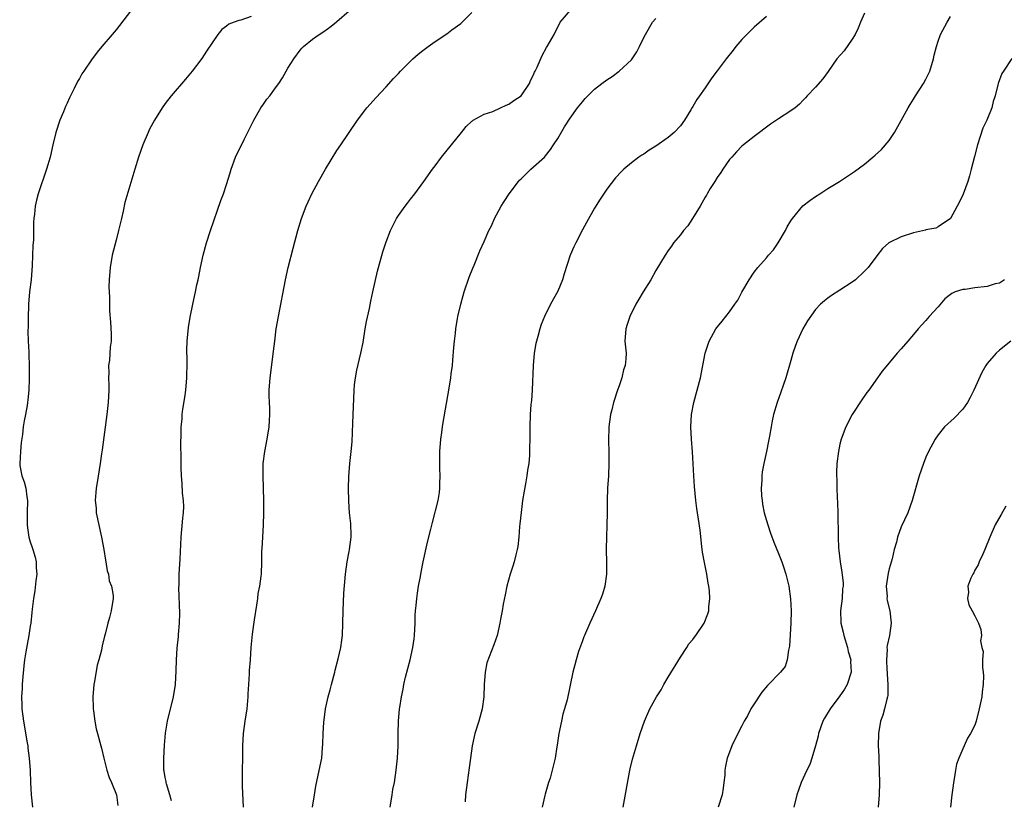
# Model space of a CAD drawing. Units: inches. Extents: x 2604000 to 2607000, y 1536000 to 1539000.
# Drawn here: x 2604447 to 2604608, y 1538008 to 1538135 of the extents above; entities that cross this region are included whole.
import ezdxf

# ---------------------------------------------------------------- set-up
doc = ezdxf.new("R2010")
doc.units = ezdxf.units.IN
doc.header["$MEASUREMENT"] = 0
doc.layers.add('LD26041536_10ft', color=254, linetype='Continuous')

msp = doc.modelspace()

# ---------------------------------------------------------------- linework, layer by layer
at = {"layer": 'LD26041536_10ft'}
for points, elevation in [([(2604465.52, 1538137), (2604463.54, 1538134.46), (2604463, 1538133.74), (2604462.33, 1538133), (2604460.64, 1538131), (2604459.9, 1538130.1), (2604459, 1538128.87), (2604457.73, 1538127), (2604457.43, 1538126.57), (2604457, 1538125.79), (2604456.7, 1538125.3), (2604456.17, 1538124.17), (2604455.37, 1538122.63), (2604455, 1538121.78), (2604454.74, 1538121.26), (2604454.39, 1538120.38), (2604453.79, 1538119), (2604453.16, 1538117), (2604452.69, 1538115), (2604452.24, 1538113), (2604451.66, 1538111), (2604450.28, 1538107), (2604450.01, 1538105.99), (2604449.78, 1538105), (2604449.68, 1538103.68), (2604449.59, 1538103), (2604449.55, 1538102.45), (2604449.54, 1538101), (2604449.51, 1538099.51), (2604449.43, 1538098.57), (2604449.32, 1538095.32), (2604449.13, 1538093), (2604448.89, 1538091), (2604448.7, 1538089), (2604448.69, 1538088.69), (2604448.64, 1538087), (2604448.65, 1538085.35), (2604448.61, 1538084.61), (2604448.67, 1538083), (2604448.77, 1538081.23), (2604448.76, 1538080.76), (2604448.83, 1538079), (2604448.84, 1538076.84), (2604448.77, 1538075), (2604448.59, 1538073.41), (2604448.56, 1538073), (2604448.48, 1538072.48), (2604448.21, 1538071), (2604448.01, 1538069.99), (2604447.86, 1538069), (2604447.73, 1538067.73), (2604447.53, 1538066.47), (2604447.39, 1538065), (2604447.27, 1538063), (2604447.31, 1538062.69), (2604447.62, 1538061), (2604448.02, 1538060.02), (2604448.25, 1538059), (2604448.41, 1538057.59), (2604448.53, 1538057), (2604448.47, 1538055), (2604448.48, 1538053.52), (2604448.47, 1538053), (2604448.52, 1538052.52), (2604448.78, 1538051), (2604449, 1538050.24), (2604449.32, 1538049.32), (2604449.4, 1538049), (2604449.78, 1538047.78), (2604449.94, 1538047), (2604449.98, 1538046.02), (2604450.05, 1538045), (2604449.91, 1538043.91), (2604449.76, 1538042.24), (2604449.51, 1538041), (2604449.28, 1538039.28), (2604449.25, 1538038.75), (2604449.07, 1538037), (2604449, 1538036.51), (2604448.78, 1538035), (2604448.47, 1538033.53), (2604448.3, 1538032.3), (2604448.06, 1538031), (2604447.94, 1538030.06), (2604447.72, 1538027.72), (2604447.67, 1538027), (2604447.66, 1538026.34), (2604447.58, 1538025), (2604447.62, 1538023.62), (2604447.64, 1538023), (2604447.9, 1538021), (2604448.51, 1538017.48), (2604448.58, 1538017), (2604448.6, 1538016.6), (2604448.83, 1538015), (2604448.97, 1538012.97), (2604449.04, 1538011), (2604449.17, 1538009), (2604449.37, 1538007)], 7680), ([(2604472.03, 1538008.03), (2604471.76, 1538009), (2604471.2, 1538010.8), (2604471.17, 1538011), (2604471.16, 1538011.16), (2604471, 1538011.85), (2604470.84, 1538012.84), (2604470.79, 1538013), (2604470.78, 1538014.78), (2604470.75, 1538015), (2604470.88, 1538017.12), (2604471.06, 1538019.06), (2604471.38, 1538021), (2604472.35, 1538025), (2604472.65, 1538027), (2604472.78, 1538029.22), (2604472.82, 1538031), (2604472.94, 1538032.94), (2604473.17, 1538034.83), (2604473.17, 1538035.17), (2604473.34, 1538037), (2604473.36, 1538038.64), (2604473.24, 1538042.76), (2604473.27, 1538043.27), (2604473.28, 1538045), (2604473.37, 1538046.63), (2604473.43, 1538047.43), (2604473.58, 1538051), (2604473.87, 1538054.13), (2604473.98, 1538055), (2604474.01, 1538056.01), (2604473.99, 1538057), (2604473.83, 1538058.17), (2604473.76, 1538059.76), (2604473.63, 1538061), (2604473.59, 1538062.4), (2604473.61, 1538063.61), (2604473.55, 1538066.45), (2604473.6, 1538067.6), (2604473.62, 1538069), (2604473.74, 1538070.26), (2604473.78, 1538071), (2604473.86, 1538071.86), (2604474.19, 1538073.81), (2604474.34, 1538075), (2604474.54, 1538077), (2604474.52, 1538077.48), (2604474.57, 1538079), (2604474.55, 1538080.55), (2604474.53, 1538081), (2604474.52, 1538081.48), (2604474.57, 1538083), (2604474.81, 1538085.19), (2604475.09, 1538086.91), (2604475.52, 1538089), (2604475.96, 1538091), (2604476.15, 1538092.15), (2604476.35, 1538093), (2604476.49, 1538093.51), (2604476.74, 1538095), (2604477.2, 1538097), (2604477.74, 1538099), (2604478.36, 1538101), (2604480.09, 1538105.91), (2604480.5, 1538107), (2604481, 1538108.5), (2604481.56, 1538110.44), (2604481.74, 1538111), (2604482.47, 1538113), (2604483.86, 1538115.86), (2604484.64, 1538117.36), (2604485, 1538118.14), (2604485.45, 1538119), (2604486.6, 1538121), (2604487, 1538121.61), (2604487.58, 1538122.42), (2604488.05, 1538123), (2604489, 1538124.28), (2604489.51, 1538125), (2604490.09, 1538125.91), (2604491, 1538127.5), (2604491.96, 1538129), (2604493, 1538130.43), (2604493.27, 1538130.73), (2604493.55, 1538131), (2604495, 1538132.19), (2604496.09, 1538133), (2604497, 1538133.55), (2604497.83, 1538134.17), (2604498.87, 1538135), (2604499, 1538135.09), (2604501, 1538136.81)], 7660), ([(2604483.75, 1538007), (2604483.59, 1538010.41), (2604483.58, 1538011), (2604483.61, 1538011.61), (2604483.6, 1538013), (2604483.65, 1538015), (2604483.67, 1538017), (2604483.75, 1538019), (2604484.01, 1538021), (2604484.34, 1538023), (2604484.54, 1538025), (2604484.53, 1538025.47), (2604484.61, 1538027), (2604484.73, 1538028.73), (2604484.74, 1538029.26), (2604484.91, 1538031), (2604485.03, 1538033), (2604485.2, 1538035.2), (2604485.54, 1538037.54), (2604485.94, 1538039.94), (2604486.08, 1538041), (2604486.16, 1538041.84), (2604486.41, 1538043), (2604486.66, 1538044.66), (2604486.69, 1538045), (2604486.77, 1538047), (2604486.77, 1538048.77), (2604486.81, 1538049.19), (2604486.89, 1538051), (2604487.02, 1538053), (2604487.07, 1538054.93), (2604487.05, 1538057), (2604487.01, 1538059.01), (2604486.95, 1538061), (2604486.96, 1538063), (2604487.21, 1538065), (2604487.61, 1538067), (2604487.93, 1538069), (2604487.98, 1538070.02), (2604488.05, 1538071), (2604488.05, 1538072.05), (2604487.99, 1538073), (2604487.94, 1538074.06), (2604487.95, 1538075), (2604488.11, 1538077), (2604488.21, 1538077.79), (2604488.65, 1538081.35), (2604488.84, 1538083), (2604489.11, 1538085), (2604489.46, 1538087), (2604490.61, 1538093), (2604491.05, 1538095), (2604491.86, 1538098.14), (2604492.63, 1538101), (2604493.24, 1538103), (2604494, 1538105), (2604494.3, 1538105.7), (2604494.9, 1538107), (2604495.97, 1538109), (2604497.14, 1538111), (2604499, 1538114.04), (2604499.63, 1538115), (2604502.36, 1538119), (2604503.88, 1538121), (2604504.39, 1538121.61), (2604505.33, 1538122.67), (2604507, 1538124.46), (2604508.21, 1538125.79), (2604509, 1538126.6), (2604509.36, 1538127), (2604511, 1538128.64), (2604511.38, 1538129), (2604512.24, 1538129.76), (2604513, 1538130.36), (2604513.85, 1538131), (2604515, 1538131.83), (2604516.9, 1538133.1), (2604517.72, 1538133.72), (2604519.21, 1538134.79), (2604521, 1538136.59)], 7650), ([(2604495.03, 1538007), (2604495.32, 1538009), (2604495.56, 1538010.44), (2604496.27, 1538013.73), (2604496.51, 1538015), (2604496.63, 1538016.64), (2604496.71, 1538017.29), (2604496.74, 1538019), (2604496.85, 1538020.85), (2604497, 1538022.12), (2604497.13, 1538023), (2604497.55, 1538025), (2604497.87, 1538026.13), (2604498.09, 1538027), (2604498.63, 1538029), (2604498.69, 1538029.31), (2604499.19, 1538031.19), (2604499.61, 1538033), (2604499.77, 1538034.23), (2604499.9, 1538035), (2604499.96, 1538037), (2604499.98, 1538039), (2604500.14, 1538041.86), (2604500.37, 1538045), (2604500.65, 1538047), (2604501, 1538048.67), (2604501.06, 1538049), (2604501.29, 1538051), (2604501.29, 1538051.29), (2604501.24, 1538053.24), (2604501.06, 1538055), (2604500.91, 1538056.91), (2604500.87, 1538059), (2604500.93, 1538060.93), (2604501.12, 1538063), (2604501.33, 1538065), (2604501.45, 1538066.55), (2604501.6, 1538069.6), (2604501.79, 1538075), (2604501.85, 1538075.85), (2604502.01, 1538077), (2604502.22, 1538078.22), (2604502.86, 1538081), (2604503.24, 1538082.76), (2604503.62, 1538085), (2604503.8, 1538086.2), (2604504.28, 1538088.28), (2604504.49, 1538089.51), (2604504.86, 1538091), (2604505.63, 1538094.37), (2604505.78, 1538095), (2604506.47, 1538097.53), (2604507, 1538099.18), (2604507.7, 1538101), (2604508.69, 1538103), (2604509, 1538103.47), (2604510.1, 1538105), (2604510.52, 1538105.48), (2604511, 1538106.15), (2604511.69, 1538107), (2604513.16, 1538109), (2604514.57, 1538111), (2604515, 1538111.56), (2604516.06, 1538113), (2604519.31, 1538117), (2604520.05, 1538117.95), (2604521, 1538118.83), (2604521.08, 1538118.92), (2604521.2, 1538119), (2604523, 1538119.97), (2604524.43, 1538120.43), (2604525.67, 1538121), (2604526.56, 1538121.44), (2604527, 1538121.61), (2604527.81, 1538122.19), (2604529, 1538122.95), (2604529.05, 1538123), (2604530.38, 1538125), (2604530.55, 1538125.45), (2604531, 1538126.3), (2604531.19, 1538126.81), (2604531.3, 1538127), (2604531.63, 1538127.63), (2604532.47, 1538129.53), (2604533.16, 1538130.84), (2604533.29, 1538131), (2604534.39, 1538133), (2604535.4, 1538135), (2604537.12, 1538137)], 7640), ([(2604585, 1538136.46), (2604584.35, 1538135), (2604583.98, 1538134.02), (2604583.5, 1538133), (2604583, 1538132.2), (2604581.66, 1538130.34), (2604580.49, 1538129), (2604579.07, 1538126.93), (2604578.23, 1538125.77), (2604577, 1538124.37), (2604575.66, 1538123), (2604575.37, 1538122.63), (2604575, 1538122.25), (2604574.41, 1538121.59), (2604573.69, 1538121), (2604573, 1538120.54), (2604571, 1538119.25), (2604570.66, 1538119), (2604569.66, 1538118.34), (2604567, 1538116.37), (2604565.27, 1538115), (2604565, 1538114.77), (2604564.13, 1538113.87), (2604563.35, 1538113), (2604563, 1538112.57), (2604561.9, 1538111), (2604561.55, 1538110.45), (2604561, 1538109.65), (2604560.57, 1538109), (2604559.86, 1538107.86), (2604559.35, 1538107), (2604559.23, 1538106.77), (2604559, 1538106.43), (2604558.19, 1538105), (2604556.96, 1538103), (2604556.2, 1538101.8), (2604555.51, 1538101), (2604555, 1538100.3), (2604553.87, 1538099), (2604553.55, 1538098.45), (2604553, 1538097.74), (2604552.49, 1538097), (2604551, 1538094.48), (2604550.15, 1538093), (2604548.93, 1538091), (2604548.18, 1538089.82), (2604547.74, 1538089), (2604546.73, 1538087), (2604546.29, 1538085.71), (2604546.08, 1538085), (2604545.94, 1538083), (2604546.12, 1538081), (2604546.11, 1538080.11), (2604545.99, 1538079), (2604545.72, 1538078.28), (2604545.43, 1538077), (2604545, 1538075.69), (2604544.74, 1538075), (2604544.09, 1538073), (2604543.78, 1538071.78), (2604543.6, 1538071), (2604543.33, 1538069), (2604543.26, 1538066.74), (2604543.31, 1538065), (2604543.33, 1538063), (2604543.25, 1538061), (2604543.1, 1538059), (2604543.02, 1538057), (2604543.02, 1538054.98), (2604542.99, 1538052.99), (2604542.91, 1538051), (2604542.87, 1538049.13), (2604542.88, 1538048.88), (2604542.93, 1538047), (2604542.92, 1538045), (2604542.64, 1538043), (2604542.3, 1538041.7), (2604542.02, 1538041), (2604541.16, 1538039), (2604540.22, 1538037), (2604539.34, 1538035), (2604539.26, 1538034.74), (2604539, 1538034.11), (2604538.39, 1538032.39), (2604537.97, 1538031), (2604537.79, 1538030.21), (2604537.45, 1538029), (2604536.5, 1538024.5), (2604536.09, 1538023), (2604535.82, 1538022.18), (2604535.6, 1538021), (2604535.19, 1538019), (2604534.9, 1538017.1), (2604534.83, 1538016.83), (2604534.56, 1538015), (2604534.1, 1538013), (2604533.73, 1538011.73), (2604533.49, 1538011), (2604533.36, 1538010.64), (2604532.91, 1538009.09), (2604532.88, 1538008.88), (2604532.46, 1538007)], 7610), ([(2604485, 1538135.9), (2604483.32, 1538135.32), (2604483, 1538135.27), (2604482.24, 1538135), (2604481.35, 1538134.65), (2604481, 1538134.34), (2604480.23, 1538133.77), (2604479.6, 1538133), (2604477.74, 1538130.26), (2604476.95, 1538129.05), (2604475.4, 1538127), (2604474.32, 1538125.68), (2604471.97, 1538123), (2604471, 1538121.71), (2604470.5, 1538121), (2604469.23, 1538119), (2604468.45, 1538117.55), (2604468.19, 1538117), (2604467.36, 1538115), (2604466.65, 1538113), (2604466.03, 1538111), (2604464.44, 1538105.56), (2604464.15, 1538104.15), (2604463.86, 1538103), (2604463.4, 1538101), (2604463, 1538099.42), (2604462.36, 1538097), (2604462, 1538095), (2604461.85, 1538093), (2604461.82, 1538091.82), (2604461.85, 1538091), (2604461.91, 1538090.09), (2604461.91, 1538089), (2604461.94, 1538087.94), (2604462.08, 1538086.08), (2604462.19, 1538084.19), (2604462.16, 1538083), (2604462.02, 1538081.98), (2604461.89, 1538079.89), (2604461.77, 1538079), (2604461.79, 1538077.79), (2604461.76, 1538077), (2604461.81, 1538075.81), (2604461.8, 1538075), (2604461.71, 1538073), (2604461.49, 1538071), (2604460.72, 1538065.28), (2604460.59, 1538064.59), (2604460.38, 1538063), (2604459.93, 1538059.93), (2604459.76, 1538059), (2604459.68, 1538058.32), (2604459.59, 1538057), (2604459.72, 1538055.72), (2604459.76, 1538055), (2604460.61, 1538051), (2604460.98, 1538049.02), (2604461.26, 1538047.26), (2604461.33, 1538047), (2604461.54, 1538045.54), (2604461.73, 1538045), (2604461.87, 1538043.87), (2604462.23, 1538043), (2604462.52, 1538041.48), (2604462.53, 1538041), (2604462.21, 1538039), (2604461.94, 1538037.94), (2604461.64, 1538037), (2604461.22, 1538035.22), (2604461.1, 1538034.9), (2604460.71, 1538033.29), (2604460.61, 1538032.61), (2604460.16, 1538031), (2604459.88, 1538030.12), (2604459.46, 1538027.46), (2604459.36, 1538027), (2604459.21, 1538025), (2604459.23, 1538023.23), (2604459.25, 1538023), (2604459.31, 1538022.69), (2604459.51, 1538021), (2604459.75, 1538019.75), (2604459.98, 1538019), (2604460.51, 1538017), (2604460.62, 1538016.62), (2604461, 1538015), (2604461.49, 1538013), (2604461.85, 1538011.85), (2604462.24, 1538011), (2604463.04, 1538009), (2604463.27, 1538007.27)], 7670), ([(2604507.65, 1538007), (2604507.98, 1538009), (2604508.13, 1538009.87), (2604508.37, 1538011), (2604508.67, 1538013), (2604508.87, 1538015), (2604508.96, 1538016.97), (2604508.98, 1538019), (2604509.02, 1538021), (2604509.21, 1538023), (2604509.25, 1538023.25), (2604509.53, 1538025), (2604509.79, 1538026.21), (2604509.92, 1538027), (2604510.19, 1538028.19), (2604510.94, 1538031), (2604511.39, 1538033), (2604511.58, 1538034.42), (2604511.63, 1538035), (2604511.72, 1538037), (2604511.75, 1538038.25), (2604511.8, 1538039), (2604511.9, 1538039.9), (2604511.99, 1538041), (2604512.11, 1538041.89), (2604512.29, 1538043), (2604512.59, 1538044.59), (2604512.7, 1538045.3), (2604513.03, 1538046.97), (2604513.78, 1538050.22), (2604514.32, 1538052.32), (2604514.57, 1538053.43), (2604515.5, 1538057), (2604515.71, 1538058.29), (2604515.77, 1538059), (2604515.76, 1538059.76), (2604515.8, 1538061), (2604515.79, 1538062.21), (2604515.76, 1538063), (2604515.79, 1538065), (2604515.93, 1538067), (2604516.09, 1538068.09), (2604516.2, 1538069), (2604516.31, 1538069.69), (2604517.25, 1538075), (2604517.57, 1538077), (2604517.63, 1538077.63), (2604517.82, 1538079), (2604517.87, 1538079.87), (2604518.07, 1538081.93), (2604518.15, 1538083), (2604518.3, 1538084.3), (2604518.36, 1538085), (2604518.67, 1538086.67), (2604518.71, 1538087), (2604519.18, 1538089), (2604519.58, 1538090.42), (2604519.75, 1538091), (2604520.57, 1538093.43), (2604521.12, 1538094.88), (2604521.34, 1538095.34), (2604522.31, 1538097.69), (2604523, 1538099.22), (2604523.76, 1538101), (2604524.21, 1538101.79), (2604524.67, 1538103), (2604525, 1538103.57), (2604525.77, 1538105), (2604526.28, 1538105.72), (2604527.08, 1538107), (2604528.61, 1538109), (2604528.78, 1538109.22), (2604529, 1538109.45), (2604530.6, 1538111), (2604532.81, 1538113), (2604533, 1538113.2), (2604533.79, 1538114.21), (2604534.32, 1538115), (2604535, 1538116.04), (2604536.08, 1538117.92), (2604537, 1538119.34), (2604538.23, 1538121), (2604539, 1538122.02), (2604539.46, 1538122.54), (2604541, 1538124.07), (2604542.16, 1538125), (2604543, 1538125.6), (2604543.86, 1538126.14), (2604545, 1538127), (2604547, 1538128.84), (2604547.13, 1538129), (2604547.87, 1538130.13), (2604548.33, 1538131), (2604549, 1538132.47), (2604549.27, 1538133), (2604550.43, 1538135), (2604551, 1538135.56)], 7630), ([(2604569, 1538135.89), (2604567, 1538134.16), (2604565.83, 1538133), (2604565, 1538132.14), (2604564.02, 1538131), (2604563.58, 1538130.42), (2604562.43, 1538129), (2604561, 1538127.07), (2604560.11, 1538125.89), (2604559, 1538124.27), (2604558.11, 1538123), (2604557.64, 1538122.36), (2604557, 1538121.22), (2604556.91, 1538121.09), (2604556.67, 1538120.67), (2604555.64, 1538119), (2604555, 1538118.11), (2604553.98, 1538117), (2604553, 1538116.17), (2604551, 1538114.76), (2604549.88, 1538114.12), (2604549, 1538113.48), (2604548.68, 1538113.32), (2604548.22, 1538113), (2604547, 1538112.06), (2604545.76, 1538111), (2604545.38, 1538110.62), (2604544.42, 1538109.58), (2604543, 1538107.77), (2604541.88, 1538106.12), (2604541, 1538104.67), (2604539.66, 1538102.34), (2604539, 1538101.11), (2604537.91, 1538099), (2604537.62, 1538098.38), (2604537.03, 1538097), (2604536.04, 1538093.96), (2604535.76, 1538093), (2604535, 1538091.1), (2604533.83, 1538089), (2604532.82, 1538087), (2604532.29, 1538085.71), (2604532.07, 1538085), (2604531.74, 1538083.74), (2604531.51, 1538083), (2604531.41, 1538082.59), (2604531.14, 1538081), (2604530.97, 1538079), (2604530.81, 1538075), (2604530.7, 1538073.3), (2604530.62, 1538072.62), (2604530.5, 1538071), (2604530.42, 1538069), (2604530.44, 1538068.44), (2604530.43, 1538067), (2604530.4, 1538065.6), (2604530.41, 1538065), (2604530.38, 1538064.38), (2604530.26, 1538063), (2604530.07, 1538061.93), (2604529.95, 1538061), (2604529.73, 1538059.73), (2604529.49, 1538058.51), (2604529.26, 1538057), (2604529, 1538055.06), (2604528.82, 1538053.18), (2604528.75, 1538052.75), (2604528.63, 1538051), (2604528.5, 1538049.5), (2604528.38, 1538049), (2604528.14, 1538048.14), (2604527.89, 1538047), (2604527.69, 1538046.31), (2604527.24, 1538045), (2604526.69, 1538043), (2604526.41, 1538041.59), (2604526.09, 1538040.09), (2604525.9, 1538039), (2604525.65, 1538037.65), (2604525.55, 1538037), (2604525.09, 1538035), (2604524.56, 1538033.44), (2604523.45, 1538030.55), (2604523.13, 1538029), (2604522.98, 1538027), (2604522.92, 1538025), (2604522.65, 1538023), (2604522.1, 1538021), (2604521.48, 1538019), (2604521.04, 1538017), (2604520.76, 1538015), (2604520.57, 1538013.43), (2604520.21, 1538011), (2604519.97, 1538009), (2604519.88, 1538007.88)], 7620), ([(2604545.64, 1538007), (2604546.7, 1538012.7), (2604546.78, 1538013.22), (2604547.17, 1538014.83), (2604547.8, 1538017), (2604548.43, 1538019), (2604549.11, 1538021), (2604549.98, 1538023), (2604551.06, 1538025), (2604551.86, 1538026.14), (2604552.29, 1538027), (2604553, 1538028.2), (2604555, 1538031.46), (2604556.02, 1538033), (2604556.38, 1538033.62), (2604557, 1538034.35), (2604557.27, 1538034.73), (2604557.51, 1538035), (2604558.85, 1538037), (2604559.47, 1538038.53), (2604559.64, 1538039), (2604559.64, 1538039.64), (2604559.77, 1538041), (2604559.71, 1538042.29), (2604559.61, 1538043), (2604559.49, 1538043.49), (2604559.29, 1538045), (2604558.9, 1538046.9), (2604558.59, 1538048.59), (2604558.5, 1538049.5), (2604558.18, 1538052.18), (2604557.94, 1538053.94), (2604557.75, 1538055), (2604557.68, 1538055.68), (2604557.5, 1538057), (2604557.3, 1538059.3), (2604557.17, 1538061), (2604556.95, 1538064.95), (2604556.79, 1538067), (2604556.68, 1538069), (2604556.78, 1538071), (2604557.17, 1538073), (2604558.26, 1538077), (2604558.66, 1538079), (2604559.03, 1538081), (2604559.65, 1538083), (2604560.76, 1538085), (2604561.78, 1538086.22), (2604562.38, 1538087), (2604563, 1538087.76), (2604563.88, 1538089), (2604564.32, 1538089.68), (2604565, 1538090.96), (2604566.17, 1538093), (2604567, 1538094.23), (2604567.58, 1538095), (2604569, 1538096.55), (2604569.37, 1538097), (2604570.16, 1538097.84), (2604570.91, 1538099), (2604572.14, 1538101), (2604572.41, 1538101.59), (2604573, 1538102.61), (2604573.28, 1538103), (2604574.96, 1538105.04), (2604576.07, 1538105.93), (2604577, 1538106.57), (2604577.7, 1538107), (2604579, 1538107.85), (2604580.9, 1538109), (2604583.37, 1538110.63), (2604585, 1538111.83), (2604586.36, 1538113), (2604586.72, 1538113.28), (2604587.75, 1538114.25), (2604589, 1538115.69), (2604589.9, 1538117), (2604591, 1538118.93), (2604592.09, 1538121), (2604592.43, 1538121.57), (2604593, 1538122.45), (2604593.32, 1538123), (2604594.6, 1538125), (2604595, 1538125.7), (2604595.62, 1538127), (2604596.26, 1538129), (2604596.38, 1538129.62), (2604596.72, 1538131), (2604597, 1538131.89), (2604597.38, 1538133), (2604598.45, 1538135), (2604599, 1538135.93)], 7600), ([(2604609, 1538129.05), (2604607.63, 1538127), (2604607.4, 1538126.6), (2604606.79, 1538125), (2604606.29, 1538123), (2604605.96, 1538122.04), (2604605.73, 1538121), (2604604.94, 1538119), (2604604.31, 1538117.69), (2604603.42, 1538115), (2604602.91, 1538113.09), (2604602.41, 1538111), (2604602.09, 1538109.91), (2604601.85, 1538109), (2604601.08, 1538106.93), (2604600.44, 1538105.56), (2604600.08, 1538105), (2604599.01, 1538102.99), (2604597, 1538101.6), (2604596.61, 1538101.39), (2604595, 1538101.13), (2604594.92, 1538101.08), (2604593, 1538100.64), (2604591, 1538099.96), (2604588.95, 1538099), (2604587.93, 1538098.07), (2604587, 1538096.87), (2604585.59, 1538095), (2604585, 1538094.37), (2604583.51, 1538093), (2604583, 1538092.58), (2604581, 1538091.28), (2604579.59, 1538090.41), (2604579, 1538089.98), (2604578.45, 1538089.55), (2604577.83, 1538089), (2604577, 1538088.15), (2604575.69, 1538086.31), (2604574.95, 1538085), (2604574, 1538083), (2604573.73, 1538082.27), (2604573.3, 1538081), (2604573, 1538079.84), (2604572.17, 1538077), (2604571.74, 1538075.74), (2604571.33, 1538074.67), (2604570.76, 1538073), (2604570.18, 1538071), (2604569.97, 1538069.97), (2604569.76, 1538069), (2604569.5, 1538067.5), (2604569.32, 1538066.68), (2604569, 1538065), (2604568.57, 1538063), (2604568.32, 1538061.68), (2604568.24, 1538061), (2604568.24, 1538060.24), (2604568.14, 1538059), (2604568.22, 1538057.78), (2604568.29, 1538057), (2604568.38, 1538056.38), (2604568.66, 1538055), (2604569, 1538053.71), (2604569.21, 1538053), (2604569.65, 1538051.65), (2604570.2, 1538050.2), (2604571, 1538048.34), (2604571.54, 1538047), (2604571.81, 1538046.19), (2604572.18, 1538045), (2604572.65, 1538043), (2604572.94, 1538040.94), (2604573.03, 1538039.03), (2604573, 1538037), (2604572.77, 1538033.23), (2604572.73, 1538033), (2604572.6, 1538032.6), (2604572.38, 1538031), (2604572.06, 1538029.94), (2604571.29, 1538029), (2604569.16, 1538026.84), (2604568.25, 1538025.75), (2604567, 1538023.85), (2604566.48, 1538023), (2604565.9, 1538021.9), (2604565.38, 1538021), (2604565, 1538020.28), (2604563.89, 1538018.11), (2604563.38, 1538017), (2604563, 1538015.94), (2604562.63, 1538015), (2604562.35, 1538013.65), (2604562.24, 1538013), (2604562.2, 1538012.2), (2604562.09, 1538011), (2604561.93, 1538010.07), (2604561.8, 1538009), (2604561.15, 1538007)], 7590), ([(2604607.84, 1538093), (2604607, 1538092.44), (2604606.3, 1538092.3), (2604605, 1538091.91), (2604603, 1538091.67), (2604601.42, 1538091.42), (2604601, 1538091.4), (2604599.77, 1538091), (2604599.23, 1538090.77), (2604599, 1538090.58), (2604598.11, 1538089.89), (2604597, 1538088.55), (2604595.56, 1538087), (2604595, 1538086.34), (2604594.34, 1538085.66), (2604593.75, 1538085), (2604593, 1538084.07), (2604592.06, 1538083), (2604591, 1538081.74), (2604590.33, 1538081), (2604589, 1538079.45), (2604587.9, 1538078.1), (2604587.14, 1538077), (2604585.71, 1538075), (2604585.4, 1538074.6), (2604584.57, 1538073.43), (2604582.96, 1538071), (2604581.95, 1538069), (2604581.2, 1538067), (2604581, 1538066.18), (2604580.75, 1538065), (2604580.51, 1538063), (2604580.43, 1538061.57), (2604580.44, 1538061), (2604580.47, 1538060.47), (2604580.47, 1538059), (2604580.53, 1538057.47), (2604580.59, 1538056.59), (2604580.65, 1538055), (2604580.65, 1538053.35), (2604580.69, 1538052.69), (2604580.68, 1538051), (2604580.75, 1538049.25), (2604580.82, 1538048.82), (2604581.02, 1538047), (2604581.31, 1538045.31), (2604581.5, 1538043.5), (2604581.5, 1538043), (2604581.43, 1538042.57), (2604581.33, 1538041), (2604581.06, 1538039), (2604581.14, 1538037.14), (2604581.14, 1538037), (2604581.51, 1538035.51), (2604581.6, 1538035), (2604582.21, 1538033), (2604582.35, 1538032.35), (2604582.75, 1538031), (2604582.74, 1538030.74), (2604582.84, 1538029), (2604582.16, 1538027), (2604581.75, 1538026.25), (2604581, 1538025.13), (2604579.42, 1538023), (2604578.5, 1538021.5), (2604578.23, 1538021), (2604577.5, 1538019), (2604577.42, 1538018.58), (2604577, 1538016.97), (2604576.43, 1538015), (2604576.06, 1538013.94), (2604575.59, 1538013), (2604574.66, 1538011), (2604574.23, 1538009.77), (2604573.99, 1538009), (2604573.49, 1538007)], 7580), ([(2604608.83, 1538083), (2604607, 1538081.51), (2604606.48, 1538081), (2604605, 1538079.33), (2604604.77, 1538079), (2604604.11, 1538077.89), (2604602.81, 1538075), (2604602.2, 1538073.8), (2604601.76, 1538073), (2604601, 1538071.91), (2604599.59, 1538070.41), (2604598.05, 1538069), (2604597, 1538067.7), (2604596.49, 1538067), (2604595.43, 1538065), (2604595, 1538064.04), (2604594.59, 1538063), (2604593.91, 1538061), (2604592.77, 1538057), (2604592.05, 1538055), (2604591, 1538052.68), (2604590.38, 1538051), (2604590.22, 1538050.22), (2604589.83, 1538049), (2604589.48, 1538047.48), (2604589, 1538045.85), (2604588.84, 1538045.16), (2604588.53, 1538043), (2604588.67, 1538041.33), (2604588.66, 1538041), (2604588.68, 1538040.68), (2604589.12, 1538039), (2604589.32, 1538037), (2604589.06, 1538035), (2604588.67, 1538033.33), (2604588.66, 1538033), (2604588.7, 1538032.7), (2604588.58, 1538031), (2604588.64, 1538029.36), (2604588.68, 1538029), (2604588.68, 1538028.68), (2604588.8, 1538027), (2604588.78, 1538025.22), (2604588.74, 1538025), (2604588.61, 1538024.61), (2604588.27, 1538023), (2604588, 1538022), (2604587.62, 1538021), (2604587.27, 1538019), (2604587.25, 1538017), (2604587.31, 1538015.31), (2604587.35, 1538014.65), (2604587.44, 1538011), (2604587.39, 1538009), (2604587.2, 1538007)], 7570), ([(2604608.06, 1538056.06), (2604607.27, 1538054.73), (2604606.31, 1538053), (2604605.42, 1538051), (2604604.63, 1538049), (2604604.27, 1538048.27), (2604603.7, 1538047), (2604603.52, 1538046.48), (2604603, 1538045.61), (2604602.8, 1538045.2), (2604602.65, 1538045), (2604602.32, 1538044.32), (2604601.86, 1538043), (2604601.97, 1538042.03), (2604601.8, 1538041), (2604601.99, 1538039.99), (2604602.57, 1538039), (2604603, 1538038.21), (2604603.6, 1538037), (2604603.98, 1538035.98), (2604604.06, 1538035), (2604603.9, 1538034.1), (2604604.15, 1538033), (2604604.36, 1538032.36), (2604604.25, 1538031), (2604604.22, 1538029.78), (2604604.36, 1538029), (2604604.4, 1538028.4), (2604604.36, 1538027), (2604604.2, 1538025.8), (2604604.11, 1538025), (2604603.69, 1538023), (2604603.2, 1538021), (2604603, 1538020.36), (2604602.28, 1538019), (2604601.76, 1538018.24), (2604601.23, 1538017), (2604601, 1538016.52), (2604600.4, 1538015), (2604599.98, 1538014.02), (2604599.85, 1538013), (2604599.62, 1538011.62), (2604599.48, 1538011), (2604599.45, 1538010.54), (2604599.21, 1538009), (2604599.01, 1538007.01)], 7560)]:
    msp.add_lwpolyline(points, dxfattribs=dict(at, elevation=elevation))

doc.saveas('drawing.dxf')
